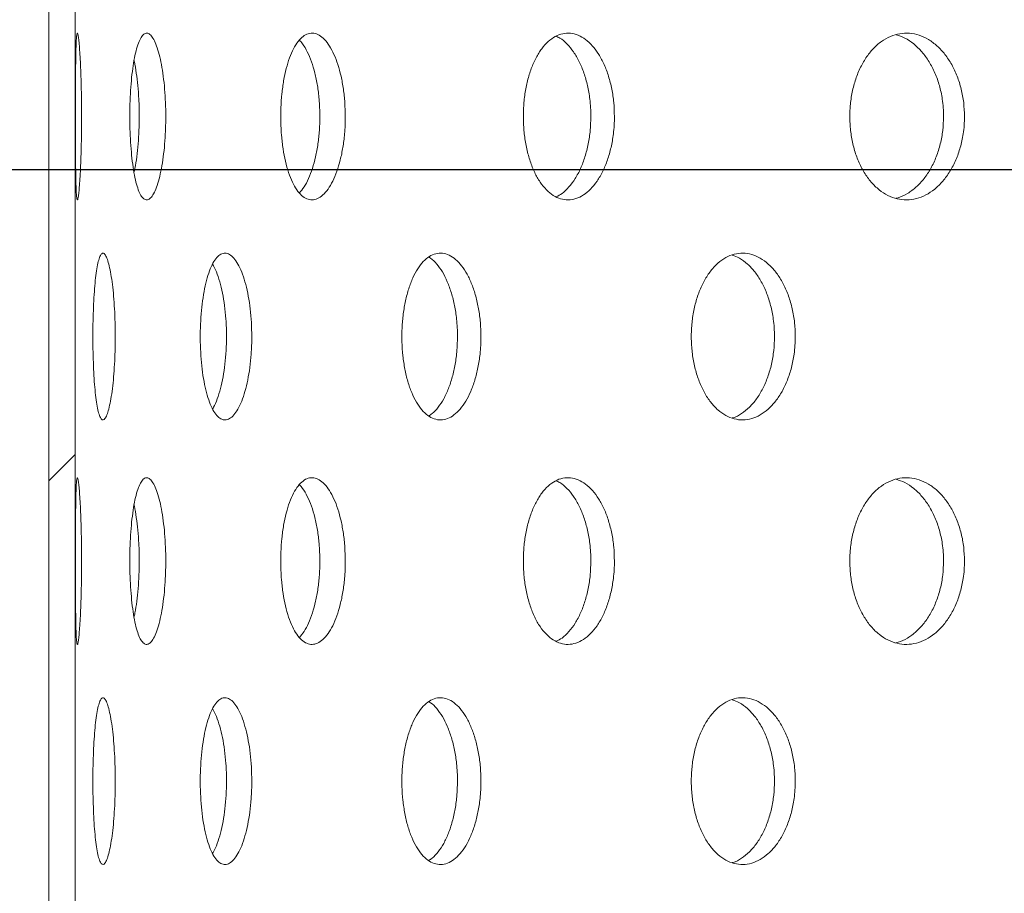
# Model space of a CAD drawing. Units: inches. Extents: x 0.4 to 8.4, y 0.1 to 10.9.
# Drawn here: x 2.9 to 3.3, y 7.9 to 8.2 of the extents above; entities that cross this region are included whole.
import ezdxf

# ---------------------------------------------------------------- set-up
doc = ezdxf.new("R2010")
doc.units = ezdxf.units.IN
doc.header["$MEASUREMENT"] = 0
doc.header["$PDSIZE"] = -1
doc.layers.add('WALL', color=7, linetype='Continuous', lineweight=5)
doc.styles.add('SLDTEXTSTYLE0', font='TXT', dxfattribs={"width": 0.605})
doc.dimstyles.new('SLDDIMSTYLE0', dxfattribs={"dimtxt": 0.101115, "dimasz": 0.14, "dimexe": 0, "dimexo": 0.0625, "dimgap": 0.025279, "dimtad": 0, "dimtih": 1, "dimtoh": 1, "dimlfac": 6, "dimrnd": 1e-09, "dimzin": 12, "dimdsep": 46, "dimlunit": 5, "dimtxsty": 'SLDTEXTSTYLE0', "dimsah": 1, "dimcen": 0.09, "dimadec": 0, "dimazin": 3, "dimtfac": 1, "dimtdec": 3, "dimtofl": 0, "dimtmove": 0, "dimatfit": 3, "dimfxl": 0, "dimfrac": 2, "dimtolj": 1, "dimtzin": 12, "dimarcsym": 0})

# ---------------------------------------------------------------- blocks, each defined once
blk = doc.blocks.new('*D9')
at = {"layer": 'Defpoints', "color": 0}
for p in [(5.33874, 9.38398), (2.79707, 6.35735), (5.33874, 6.35735)]:
    blk.add_point(p, dxfattribs=at)
at = {"layer": 'WALL', "color": 0, "lineweight": -2}
for p, q in [((2.79707, 6.41985), (2.79707, 9.38398)), ((2.93707, 9.38398), (3.8591, 9.38398)), ((5.19874, 9.38398), (4.2767, 9.38398)), ((5.33874, 6.41985), (5.33874, 9.38398))]:
    blk.add_line(p, q, dxfattribs=at)
at = {"layer": 'WALL', "color": 0}
for points in [[(2.93707, 9.40732), (2.93707, 9.36065), (2.79707, 9.38398)], [(5.19874, 9.40732), (5.19874, 9.36065), (5.33874, 9.38398)]]:
    blk.add_solid(points, dxfattribs=at)
at = {"layer": 'WALL', "color": 0, "lineweight": 5, "insert": (4.0679, 9.43454), "char_height": 0.1011149, "attachment_point": 2, "style": 'SLDTEXTSTYLE0'}
blk.add_mtext('\\A1;%%c15 1/4', dxfattribs=at)
blk = doc.blocks.new('*D13')
at = {"layer": 'Defpoints', "color": 0}
for p in [(2.24726, 8.15527), (3.51582, 8.15527), (2.8179, 6.37818)]:
    blk.add_point(p, dxfattribs=at)
at = {"layer": 'WALL', "color": 0, "lineweight": -2}
for p, q in [((3.45332, 8.15527), (2.24726, 8.15527)), ((2.24726, 8.01527), (2.24726, 7.59535)), ((2.24726, 6.51818), (2.24726, 6.9381)), ((2.7554, 6.37818), (2.24726, 6.37818))]:
    blk.add_line(p, q, dxfattribs=at)
at = {"layer": 'WALL', "color": 0}
for points in [[(2.22393, 8.01527), (2.27059, 8.01527), (2.24726, 8.15527)], [(2.22393, 6.51818), (2.27059, 6.51818), (2.24726, 6.37818)]]:
    blk.add_solid(points, dxfattribs=at)
at = {"layer": 'WALL', "color": 0, "lineweight": 5, "insert": (2.24726, 7.57007), "char_height": 0.1011149, "attachment_point": 2, "style": 'SLDTEXTSTYLE0'}
blk.add_mtext('\\A1;L = ____\\P \\P(10 1/2" STD.)^M\\P ', dxfattribs=at)

msp = doc.modelspace()

# ---------------------------------------------------------------- hatches: boundary and pattern name
at = {"linetype": 'Continuous', "lineweight": 5}
h = msp.add_hatch(dxfattribs=at)
h.set_pattern_fill('ANSI32', style=0)
h.paths.add_polyline_path([(2.912103, 8.384432), (2.912103, 6.384432), (2.922069, 6.384432), (2.922069, 8.384432)], flags=0)

# ---------------------------------------------------------------- linework, layer by layer
at = {"color": 7, "linetype": 'Continuous', "lineweight": 5}
for p, q in [((2.912103, 6.384432), (2.912103, 8.384432)), ((2.922069, 6.384432), (2.922069, 8.384432))]:
    msp.add_line(p, q, dxfattribs=at)
for points, knots in [([(2.924441, 8.175261), (2.924436, 8.177011), (2.924424, 8.18051), (2.924337, 8.185612), (2.924204, 8.190414), (2.924028, 8.194799), (2.923821, 8.198626), (2.923594, 8.201814), (2.92336, 8.204241), (2.92313, 8.205867), (2.922915, 8.206604), (2.922722, 8.206465), (2.922558, 8.205415), (2.922423, 8.20352), (2.922319, 8.200801), (2.922242, 8.197373), (2.922188, 8.193303), (2.922153, 8.188736), (2.922132, 8.18378), (2.922123, 8.178592), (2.922121, 8.173308), (2.922129, 8.168081), (2.922146, 8.163062), (2.922177, 8.158381), (2.922225, 8.154189), (2.922295, 8.15058), (2.922392, 8.147685), (2.922516, 8.145551), (2.922672, 8.144276), (2.922856, 8.143861), (2.923065, 8.144355), (2.923292, 8.145712), (2.923526, 8.14793), (2.923758, 8.150916), (2.923973, 8.154614), (2.924161, 8.158888), (2.924308, 8.163636), (2.924393, 8.168069), (2.924435, 8.171975), (2.924439, 8.174166), (2.924441, 8.175261)], [0, 0, 0, 0, 0.02668952, 0.05337895, 0.08006502, 0.1067511, 0.13351715, 0.16028375, 0.18719157, 0.21409973, 0.24108975, 0.26807957, 0.29505943, 0.32203891, 0.3489502, 0.37586089, 0.40269888, 0.42953613, 0.45632507, 0.48311448, 0.5098798, 0.53664647, 0.56340672, 0.59016744, 0.61693743, 0.64370851, 0.67050835, 0.69730858, 0.72416553, 0.75102286, 0.77795624, 0.80488984, 0.83188143, 0.85887219, 0.88584903, 0.9128245, 0.93969361, 0.96656234, 0.98328111, 1, 1, 1, 1]), ([(2.955975, 8.175261), (2.955954, 8.177011), (2.955912, 8.18051), (2.955583, 8.185612), (2.955068, 8.190414), (2.954373, 8.194799), (2.953521, 8.198626), (2.952545, 8.201814), (2.951474, 8.204241), (2.950345, 8.205867), (2.949193, 8.206604), (2.948053, 8.206465), (2.94696, 8.205415), (2.945939, 8.20352), (2.945021, 8.200801), (2.944222, 8.197373), (2.943563, 8.193303), (2.94305, 8.188736), (2.942699, 8.18378), (2.942509, 8.178592), (2.942488, 8.173308), (2.942632, 8.168081), (2.942943, 8.163062), (2.943411, 8.158381), (2.944033, 8.154189), (2.944791, 8.15058), (2.945676, 8.147685), (2.946663, 8.145551), (2.947734, 8.144276), (2.948859, 8.143861), (2.950008, 8.144355), (2.951148, 8.145712), (2.952243, 8.14793), (2.953257, 8.150916), (2.954152, 8.154614), (2.9549, 8.158888), (2.955469, 8.163636), (2.955795, 8.168069), (2.95595, 8.171975), (2.955967, 8.174166), (2.955975, 8.175261)], [0, 0, 0, 0, 0.0266895, 0.053379, 0.080065, 0.1067511, 0.1335172, 0.1602838, 0.1871915, 0.2140998, 0.2410898, 0.2680795, 0.2950594, 0.322039, 0.3489502, 0.3758609, 0.4026989, 0.4295361, 0.4563251, 0.4831145, 0.5098798, 0.5366465, 0.5634067, 0.5901674, 0.6169374, 0.6437085, 0.6705083, 0.6973086, 0.7241655, 0.7510228, 0.7779562, 0.8048898, 0.8318815, 0.8588721, 0.8858491, 0.9128245, 0.9396936, 0.9665623, 0.9832811, 1, 1, 1, 1]), ([(3.023247, 8.175261), (3.023211, 8.177011), (3.023139, 8.18051), (3.02258, 8.185612), (3.0217, 8.190414), (3.020508, 8.194799), (3.019039, 8.198626), (3.017344, 8.201814), (3.015471, 8.204241), (3.013479, 8.205867), (3.011427, 8.206604), (3.009377, 8.206465), (3.007389, 8.205415), (3.005516, 8.20352), (3.003814, 8.200801), (3.002318, 8.197373), (3.001074, 8.193303), (3.000101, 8.188736), (2.99943, 8.18378), (2.999066, 8.178592), (2.999027, 8.173308), (2.999302, 8.168081), (2.999897, 8.163062), (3.000787, 8.158381), (3.001962, 8.154189), (3.003384, 8.15058), (3.005029, 8.147685), (3.006847, 8.145551), (3.008799, 8.144276), (3.010828, 8.143861), (3.012881, 8.144355), (3.014899, 8.145712), (3.016817, 8.14793), (3.018582, 8.150916), (3.020128, 8.154614), (3.021413, 8.158888), (3.022386, 8.163636), (3.02294, 8.168069), (3.023205, 8.171975), (3.023233, 8.174166), (3.023247, 8.175261)], [0, 0, 0, 0, 0.0266895, 0.053379, 0.080065, 0.1067512, 0.1335172, 0.1602837, 0.1871916, 0.2140996, 0.2410897, 0.2680794, 0.2950593, 0.3220389, 0.34895, 0.375861, 0.4026989, 0.4295361, 0.4563251, 0.4831145, 0.5098798, 0.5366465, 0.5634067, 0.5901675, 0.6169374, 0.6437085, 0.6705083, 0.6973086, 0.7241656, 0.7510228, 0.7779562, 0.8048898, 0.8318814, 0.8588721, 0.8858491, 0.9128245, 0.9396936, 0.9665623, 0.9832811, 1, 1, 1, 1]), ([(3.124095, 8.175261), (3.124045, 8.177011), (3.123946, 8.18051), (3.123174, 8.185612), (3.121957, 8.190414), (3.120306, 8.194799), (3.118267, 8.198626), (3.11591, 8.201814), (3.113294, 8.204241), (3.110503, 8.205867), (3.107617, 8.206604), (3.104722, 8.206465), (3.101905, 8.205415), (3.09924, 8.20352), (3.096808, 8.200801), (3.094664, 8.197373), (3.092875, 8.193303), (3.091471, 8.188736), (3.090503, 8.18378), (3.089976, 8.178592), (3.08992, 8.173308), (3.090318, 8.168081), (3.091178, 8.163062), (3.092461, 8.158381), (3.094151, 8.154189), (3.096192, 8.15058), (3.098543, 8.147685), (3.101135, 8.145551), (3.103904, 8.144276), (3.106773, 8.143861), (3.109663, 8.144355), (3.112493, 8.145712), (3.115174, 8.14793), (3.117632, 8.150916), (3.11978, 8.154614), (3.121561, 8.158888), (3.122906, 8.163636), (3.123672, 8.168069), (3.124037, 8.171975), (3.124076, 8.174166), (3.124095, 8.175261)], [0, 0, 0, 0, 0.02668951, 0.05337895, 0.080065, 0.10675109, 0.13351723, 0.16028376, 0.18719149, 0.21409972, 0.24108997, 0.26807954, 0.29505951, 0.32203895, 0.3489501, 0.37586087, 0.40269888, 0.4295362, 0.45632508, 0.48311454, 0.50987985, 0.53664653, 0.56340672, 0.59016751, 0.61693745, 0.64370855, 0.67050835, 0.69730863, 0.72416553, 0.75102268, 0.7779564, 0.80488986, 0.83188143, 0.85887226, 0.8858491, 0.91282438, 0.93969362, 0.96656233, 0.98328112, 1, 1, 1, 1]), ([(3.255278, 8.175261), (3.255216, 8.177011), (3.255093, 8.18051), (3.254132, 8.185612), (3.252618, 8.190414), (3.250562, 8.194799), (3.248018, 8.198626), (3.245073, 8.201814), (3.241799, 8.204241), (3.238299, 8.205867), (3.234672, 8.206604), (3.231026, 8.206465), (3.227468, 8.205415), (3.224096, 8.20352), (3.221013, 8.200801), (3.218289, 8.197373), (3.216013, 8.193303), (3.214225, 8.188736), (3.21299, 8.18378), (3.212317, 8.178592), (3.212246, 8.173308), (3.212754, 8.168081), (3.213851, 8.163062), (3.215486, 8.158381), (3.217638, 8.154189), (3.220231, 8.15058), (3.223214, 8.147685), (3.226495, 8.145551), (3.229993, 8.144276), (3.23361, 8.143861), (3.237244, 8.144355), (3.240796, 8.145712), (3.244153, 8.14793), (3.247225, 8.150916), (3.249905, 8.154614), (3.252124, 8.158888), (3.253799, 8.163636), (3.254752, 8.168069), (3.255206, 8.171975), (3.255254, 8.174166), (3.255278, 8.175261)], [0, 0, 0, 0, 0.0266895, 0.0533789, 0.080065, 0.106751, 0.1335171, 0.1602838, 0.1871916, 0.2140998, 0.2410896, 0.2680795, 0.2950594, 0.322039, 0.3489502, 0.375861, 0.4026988, 0.4295361, 0.4563251, 0.4831145, 0.5098798, 0.5366465, 0.5634067, 0.5901675, 0.6169375, 0.6437087, 0.6705083, 0.6973087, 0.7241656, 0.7510227, 0.7779563, 0.8048898, 0.8318815, 0.8588721, 0.885849, 0.9128245, 0.9396936, 0.9665623, 0.9832811, 1, 1, 1, 1]), ([(3.229689, 8.205917), (3.230782, 8.205554), (3.233066, 8.204797), (3.236325, 8.202579), (3.239396, 8.199609), (3.242073, 8.195907), (3.244289, 8.191635), (3.245962, 8.186887), (3.246914, 8.182454), (3.247368, 8.178547), (3.247415, 8.176357), (3.247439, 8.175261)], [0, 0, 0, 0, 0.1127594, 0.2354905, 0.3582259, 0.4808909, 0.6035559, 0.7257452, 0.8479309, 0.9239629, 1, 1, 1, 1]), ([(3.006041, 8.203885), (3.006456, 8.20344), (3.007514, 8.202304), (3.009053, 8.199585), (3.0106, 8.195914), (3.011882, 8.191633), (3.012852, 8.186887), (3.013406, 8.182454), (3.01367, 8.178547), (3.013698, 8.176357), (3.013712, 8.175261)], [0, 0, 0, 0, 0.0937944, 0.2392759, 0.3846777, 0.530077, 0.6749138, 0.8197457, 0.9098698, 1, 1, 1, 1]), ([(3.102196, 8.205372), (3.102685, 8.205159), (3.10412, 8.204536), (3.106355, 8.202565), (3.108814, 8.199613), (3.110957, 8.195906), (3.112736, 8.191635), (3.114079, 8.186886), (3.114844, 8.182454), (3.115209, 8.178547), (3.115247, 8.176357), (3.115266, 8.175261)], [0, 0, 0, 0, 0.0668596, 0.1959413, 0.3250247, 0.4540355, 0.5830458, 0.711557, 0.8400639, 0.9200292, 1, 1, 1, 1]), ([(2.944086, 8.196285), (2.944124, 8.196128), (2.94446, 8.194757), (2.944961, 8.191596), (2.945538, 8.186897), (2.94586, 8.182452), (2.946015, 8.178548), (2.946032, 8.176357), (2.94604, 8.175261)], [0, 0, 0, 0, 0.0295497, 0.2588656, 0.4872936, 0.7157138, 0.8578522, 1, 1, 1, 1]), ([(2.94604, 8.175261), (2.946019, 8.173512), (2.945976, 8.170014), (2.945651, 8.164904), (2.945131, 8.160131), (2.944593, 8.156513), (2.944187, 8.15475), (2.944067, 8.154231)], [0, 0, 0, 0, 0.2263722, 0.4527523, 0.6791048, 0.9054516, 1, 1, 1, 1]), ([(3.013712, 8.175261), (3.013676, 8.173512), (3.013604, 8.170013), (3.013046, 8.16491), (3.012168, 8.160109), (3.010978, 8.155719), (3.00951, 8.151907), (3.007873, 8.148752), (3.006664, 8.147306), (3.006084, 8.146612)], [0, 0, 0, 0, 0.1442659, 0.2885366, 0.4327899, 0.57704, 0.7217205, 0.8664031, 1, 1, 1, 1]), ([(3.115266, 8.175261), (3.115217, 8.173512), (3.115118, 8.170012), (3.114346, 8.16491), (3.113131, 8.160108), (3.111482, 8.155723), (3.109447, 8.151891), (3.107089, 8.148724), (3.104683, 8.146406), (3.103027, 8.145544), (3.102304, 8.145168)], [0, 0, 0, 0, 0.1282948, 0.256594, 0.3848772, 0.5131576, 0.6418219, 0.770486, 0.8998167, 1, 1, 1, 1]), ([(3.247439, 8.175261), (3.247378, 8.173512), (3.247254, 8.170013), (3.246295, 8.16491), (3.244782, 8.160108), (3.242727, 8.155721), (3.240186, 8.151899), (3.237244, 8.148696), (3.233968, 8.146324), (3.231342, 8.144943), (3.229819, 8.144666), (3.229498, 8.144608)], [0, 0, 0, 0, 0.12061885, 0.2412419, 0.36185057, 0.48245518, 0.60342142, 0.7243874, 0.84598076, 0.96757349, 1, 1, 1, 1]), ([(2.937057, 8.092766), (2.937042, 8.094522), (2.937014, 8.098035), (2.936795, 8.103158), (2.936451, 8.107979), (2.93599, 8.112378), (2.935428, 8.116209), (2.934791, 8.11939), (2.934101, 8.121798), (2.933382, 8.1234), (2.932659, 8.124114), (2.931954, 8.123957), (2.931287, 8.122896), (2.930672, 8.120998), (2.930127, 8.118283), (2.929657, 8.114859), (2.929274, 8.110794), (2.928979, 8.106227), (2.928778, 8.10127), (2.928669, 8.096077), (2.928658, 8.090789), (2.928741, 8.085556), (2.928919, 8.080533), (2.92919, 8.075849), (2.929552, 8.071655), (2.929999, 8.068047), (2.930528, 8.065155), (2.931125, 8.06303), (2.931781, 8.061767), (2.932478, 8.061366), (2.933199, 8.061874), (2.93392, 8.06324), (2.93462, 8.065462), (2.935273, 8.068442), (2.935855, 8.072127), (2.936345, 8.076386), (2.93672, 8.08112), (2.936936, 8.08555), (2.93704, 8.089463), (2.937051, 8.091665), (2.937057, 8.092766)], [0, 0, 0, 0, 0.0268391, 0.0536794, 0.0805185, 0.1073577, 0.1342028, 0.1610486, 0.1878979, 0.2147477, 0.2415905, 0.2684333, 0.2952689, 0.3221047, 0.3489437, 0.3757835, 0.4026312, 0.4294794, 0.4563274, 0.4831763, 0.5100161, 0.5368557, 0.563691, 0.5905268, 0.6173688, 0.6442115, 0.6710612, 0.6979109, 0.7247566, 0.7516023, 0.7784394, 0.8052763, 0.8321137, 0.8589504, 0.8857964, 0.9126415, 0.9394916, 0.9663407, 0.9831702, 1, 1, 1, 1]), ([(2.988212, 8.092766), (2.988183, 8.094522), (2.988124, 8.098035), (2.987668, 8.103158), (2.986949, 8.107979), (2.985976, 8.112378), (2.984781, 8.116209), (2.983408, 8.11939), (2.981896, 8.121798), (2.980298, 8.1234), (2.97866, 8.124114), (2.97703, 8.123957), (2.975456, 8.122896), (2.973978, 8.120998), (2.972636, 8.118283), (2.971459, 8.114859), (2.970482, 8.110794), (2.969717, 8.106227), (2.969191, 8.10127), (2.968906, 8.096077), (2.968876, 8.090789), (2.969094, 8.085556), (2.969563, 8.080533), (2.970265, 8.075849), (2.971193, 8.071655), (2.972319, 8.068047), (2.973624, 8.065155), (2.97507, 8.06303), (2.976626, 8.061767), (2.978245, 8.061366), (2.979885, 8.061874), (2.981498, 8.06324), (2.983034, 8.065462), (2.984449, 8.068442), (2.98569, 8.072127), (2.986726, 8.076386), (2.987512, 8.08112), (2.987962, 8.08555), (2.988178, 8.089463), (2.988201, 8.091665), (2.988212, 8.092766)], [0, 0, 0, 0, 0.02683913, 0.05367942, 0.08051844, 0.10735775, 0.1342028, 0.16104857, 0.18789794, 0.21474769, 0.24159051, 0.26843336, 0.29526905, 0.32210464, 0.34894373, 0.37578364, 0.40263118, 0.4294794, 0.45632743, 0.48317632, 0.51001616, 0.53685573, 0.56369096, 0.59052674, 0.61736874, 0.64421143, 0.67106131, 0.69791088, 0.72475666, 0.75160231, 0.77843942, 0.80527637, 0.83211359, 0.85895042, 0.88579637, 0.91264153, 0.93949159, 0.96634071, 0.98317017, 1, 1, 1, 1]), ([(3.074071, 8.092766), (3.074027, 8.094522), (3.07394, 8.098035), (3.07326, 8.103158), (3.072189, 8.107979), (3.070737, 8.112378), (3.068946, 8.116209), (3.066881, 8.11939), (3.064597, 8.121798), (3.062171, 8.1234), (3.05967, 8.124114), (3.057168, 8.123957), (3.054738, 8.122896), (3.052442, 8.120998), (3.050349, 8.118283), (3.048502, 8.114859), (3.046961, 8.110794), (3.045752, 8.106227), (3.044918, 8.10127), (3.044464, 8.096077), (3.044418, 8.090789), (3.044763, 8.085556), (3.045508, 8.080533), (3.046619, 8.075849), (3.048083, 8.071655), (3.049852, 8.068047), (3.051892, 8.065155), (3.05414, 8.06303), (3.056545, 8.061767), (3.059035, 8.061366), (3.061542, 8.061874), (3.063994, 8.06324), (3.066317, 8.065462), (3.068447, 8.068442), (3.070309, 8.072127), (3.071857, 8.076386), (3.073029, 8.08112), (3.073699, 8.08555), (3.07402, 8.089463), (3.074054, 8.091665), (3.074071, 8.092766)], [0, 0, 0, 0, 0.02683915, 0.05367943, 0.08051846, 0.10735772, 0.13420279, 0.16104866, 0.18789793, 0.21474756, 0.24159032, 0.26843328, 0.29526893, 0.3221047, 0.34894371, 0.3757834, 0.40263105, 0.4294793, 0.4563274, 0.48317626, 0.5100161, 0.53685568, 0.56369094, 0.5905268, 0.61736871, 0.6442113, 0.67106098, 0.69791083, 0.72475657, 0.7516023, 0.7784392, 0.80527635, 0.83211362, 0.85895035, 0.88579632, 0.91264155, 0.93949163, 0.96634068, 0.98317017, 1, 1, 1, 1]), ([(3.054498, 8.122539), (3.054732, 8.122417), (3.055782, 8.121867), (3.057536, 8.120029), (3.059671, 8.1171), (3.061531, 8.113401), (3.063078, 8.109146), (3.064249, 8.104411), (3.064919, 8.099981), (3.06524, 8.096067), (3.065274, 8.093866), (3.065291, 8.092766)], [0, 0, 0, 0, 0.037921, 0.170519, 0.3031161, 0.4357519, 0.5683916, 0.7010511, 0.8337114, 0.9168571, 1, 1, 1, 1]), ([(3.191871, 8.092766), (3.191815, 8.094522), (3.191702, 8.098035), (3.190822, 8.103158), (3.189433, 8.107979), (3.187548, 8.112378), (3.185218, 8.116209), (3.182528, 8.11939), (3.179545, 8.121798), (3.176368, 8.1234), (3.173085, 8.124114), (3.169792, 8.123957), (3.166584, 8.122896), (3.163545, 8.120998), (3.160766, 8.118283), (3.158309, 8.114859), (3.156255, 8.110794), (3.15464, 8.106227), (3.153524, 8.10127), (3.152917, 8.096077), (3.152855, 8.090789), (3.153317, 8.085556), (3.154313, 8.080533), (3.155797, 8.075849), (3.157751, 8.071655), (3.160105, 8.068047), (3.162815, 8.065155), (3.165793, 8.06303), (3.16897, 8.061767), (3.17225, 8.061366), (3.175543, 8.061874), (3.178757, 8.06324), (3.181792, 8.065462), (3.184569, 8.068442), (3.186992, 8.072127), (3.189002, 8.076386), (3.190521, 8.08112), (3.19139, 8.08555), (3.191805, 8.089463), (3.191849, 8.091665), (3.191871, 8.092766)], [0, 0, 0, 0, 0.0268391, 0.0536794, 0.0805184, 0.1073577, 0.1342029, 0.1610487, 0.187898, 0.2147476, 0.2415906, 0.2684334, 0.295269, 0.3221046, 0.3489437, 0.3757836, 0.4026311, 0.4294793, 0.4563274, 0.4831763, 0.5100161, 0.5368557, 0.563691, 0.5905268, 0.6173687, 0.6442114, 0.6710612, 0.6979109, 0.7247566, 0.7516022, 0.7784395, 0.8052762, 0.8321137, 0.8589503, 0.8857964, 0.9126415, 0.9394916, 0.9663407, 0.9831702, 1, 1, 1, 1]), ([(3.168251, 8.123295), (3.169154, 8.122959), (3.171133, 8.122223), (3.173998, 8.120054), (3.176776, 8.117093), (3.179198, 8.113403), (3.181208, 8.109145), (3.182727, 8.104411), (3.183595, 8.09998), (3.18401, 8.096068), (3.184054, 8.093866), (3.184076, 8.092766)], [0, 0, 0, 0, 0.1037107, 0.2272414, 0.3507702, 0.4743368, 0.5979054, 0.7214942, 0.8450824, 0.9225427, 1, 1, 1, 1]), ([(2.97354, 8.119932), (2.974018, 8.118995), (2.974976, 8.117118), (2.976208, 8.113395), (2.977245, 8.109147), (2.97803, 8.10441), (2.97848, 8.099981), (2.978696, 8.096067), (2.978719, 8.093866), (2.97873, 8.092766)], [0, 0, 0, 0, 0.159367, 0.3193624, 0.4793617, 0.6393859, 0.7994102, 0.8997069, 1, 1, 1, 1]), ([(2.97873, 8.092766), (2.978701, 8.091009), (2.978642, 8.087497), (2.978186, 8.082373), (2.977467, 8.077555), (2.976497, 8.073143), (2.975295, 8.06936), (2.974276, 8.066816), (2.973634, 8.065829), (2.973497, 8.065618)], [0, 0, 0, 0, 0.1594344, 0.3188757, 0.4783099, 0.6377452, 0.7972193, 0.9566897, 1, 1, 1, 1]), ([(3.065291, 8.092766), (3.065247, 8.091009), (3.06516, 8.087496), (3.064481, 8.082374), (3.06341, 8.077552), (3.061958, 8.073155), (3.060169, 8.069315), (3.0581, 8.066167), (3.056178, 8.064022), (3.054926, 8.06327), (3.054485, 8.063005)], [0, 0, 0, 0, 0.1325579, 0.2651213, 0.3976788, 0.5302369, 0.6628279, 0.7954163, 0.928026, 1, 1, 1, 1]), ([(3.184076, 8.092766), (3.18402, 8.091009), (3.183907, 8.087496), (3.183027, 8.082374), (3.181639, 8.077552), (3.179754, 8.073152), (3.177424, 8.069326), (3.174736, 8.066126), (3.171747, 8.06379), (3.169542, 8.06248), (3.168346, 8.062231), (3.16824, 8.062209)], [0, 0, 0, 0, 0.12347822, 0.24696184, 0.37043966, 0.49391839, 0.61742752, 0.7409327, 0.86446089, 0.98798543, 1, 1, 1, 1]), ([(2.924441, 8.008595), (2.924436, 8.010344), (2.924424, 8.013843), (2.924337, 8.018945), (2.924204, 8.023747), (2.924028, 8.028133), (2.923821, 8.031959), (2.923594, 8.035148), (2.92336, 8.037575), (2.92313, 8.0392), (2.922915, 8.039938), (2.922722, 8.039798), (2.922558, 8.038748), (2.922423, 8.036853), (2.922319, 8.034135), (2.922242, 8.030706), (2.922188, 8.026636), (2.922153, 8.022069), (2.922132, 8.017114), (2.922123, 8.011925), (2.922121, 8.006641), (2.922129, 8.001414), (2.922146, 7.996395), (2.922177, 7.991715), (2.922225, 7.987523), (2.922295, 7.983914), (2.922392, 7.981018), (2.922516, 7.978885), (2.922672, 7.97761), (2.922856, 7.977194), (2.923065, 7.977688), (2.923292, 7.979045), (2.923526, 7.981264), (2.923758, 7.98425), (2.923973, 7.987948), (2.924161, 7.992221), (2.924308, 7.99697), (2.924393, 8.001402), (2.924435, 8.005309), (2.924439, 8.007499), (2.924441, 8.008595)], [0, 0, 0, 0, 0.0266895, 0.0533794, 0.0800646, 0.1067507, 0.1335167, 0.1602839, 0.1871917, 0.2140995, 0.2410897, 0.2680795, 0.2950594, 0.3220388, 0.3489501, 0.3758615, 0.4026994, 0.4295367, 0.4563256, 0.4831145, 0.5098803, 0.536646, 0.5634067, 0.5901675, 0.6169378, 0.6437082, 0.6705083, 0.6973086, 0.7241656, 0.751023, 0.7779564, 0.80489, 0.8318812, 0.8588722, 0.8858487, 0.9128246, 0.9396941, 0.9665628, 0.9832816, 1, 1, 1, 1]), ([(2.955975, 8.008595), (2.955954, 8.010344), (2.955912, 8.013843), (2.955583, 8.018945), (2.955068, 8.023747), (2.954373, 8.028133), (2.953521, 8.031959), (2.952545, 8.035148), (2.951474, 8.037575), (2.950345, 8.0392), (2.949193, 8.039938), (2.948053, 8.039798), (2.94696, 8.038748), (2.945939, 8.036853), (2.945021, 8.034135), (2.944222, 8.030706), (2.943563, 8.026636), (2.94305, 8.022069), (2.942699, 8.017114), (2.942509, 8.011925), (2.942488, 8.006641), (2.942632, 8.001414), (2.942943, 7.996395), (2.943411, 7.991715), (2.944032, 7.987523), (2.944791, 7.983914), (2.945676, 7.981018), (2.946663, 7.978885), (2.947734, 7.97761), (2.948859, 7.977194), (2.950008, 7.977688), (2.951148, 7.979045), (2.952243, 7.981264), (2.953257, 7.98425), (2.954152, 7.987948), (2.9549, 7.992221), (2.955469, 7.99697), (2.955795, 8.001402), (2.95595, 8.005309), (2.955967, 8.007499), (2.955975, 8.008595)], [0, 0, 0, 0, 0.0266895, 0.0533794, 0.0800646, 0.1067506, 0.1335167, 0.1602839, 0.1871916, 0.2140996, 0.2410898, 0.2680795, 0.2950593, 0.3220389, 0.3489501, 0.3758615, 0.4026994, 0.4295367, 0.4563256, 0.4831145, 0.5098804, 0.536646, 0.5634068, 0.5901675, 0.6169378, 0.6437082, 0.6705083, 0.6973086, 0.7241656, 0.7510229, 0.7779564, 0.80489, 0.8318813, 0.8588721, 0.8858488, 0.9128246, 0.9396941, 0.9665628, 0.9832816, 1, 1, 1, 1]), ([(3.023247, 8.008595), (3.023211, 8.010344), (3.023139, 8.013843), (3.02258, 8.018945), (3.0217, 8.023747), (3.020508, 8.028133), (3.019039, 8.031959), (3.017344, 8.035148), (3.015471, 8.037575), (3.013479, 8.0392), (3.011427, 8.039938), (3.009377, 8.039798), (3.007389, 8.038748), (3.005516, 8.036853), (3.003814, 8.034135), (3.002318, 8.030706), (3.001074, 8.026636), (3.000101, 8.022069), (2.99943, 8.017114), (2.999066, 8.011925), (2.999027, 8.006641), (2.999302, 8.001414), (2.999897, 7.996395), (3.000787, 7.991715), (3.001962, 7.987523), (3.003384, 7.983914), (3.005029, 7.981018), (3.006847, 7.978885), (3.008799, 7.97761), (3.010828, 7.977194), (3.012881, 7.977688), (3.014899, 7.979045), (3.016817, 7.981264), (3.018582, 7.98425), (3.020128, 7.987948), (3.021413, 7.992221), (3.022386, 7.99697), (3.02294, 8.001402), (3.023205, 8.005309), (3.023233, 8.007499), (3.023247, 8.008595)], [0, 0, 0, 0, 0.0266895, 0.0533795, 0.0800646, 0.1067507, 0.1335167, 0.1602838, 0.1871917, 0.2140995, 0.2410896, 0.2680794, 0.2950592, 0.3220388, 0.34895, 0.3758615, 0.4026995, 0.4295367, 0.4563256, 0.4831145, 0.5098803, 0.536646, 0.5634067, 0.5901675, 0.6169378, 0.6437082, 0.6705083, 0.6973086, 0.7241657, 0.7510229, 0.7779564, 0.80489, 0.8318812, 0.8588721, 0.8858488, 0.9128246, 0.9396941, 0.9665628, 0.9832816, 1, 1, 1, 1]), ([(3.124095, 8.008595), (3.124045, 8.010344), (3.123946, 8.013843), (3.123174, 8.018945), (3.121957, 8.023747), (3.120306, 8.028133), (3.118267, 8.031959), (3.11591, 8.035148), (3.113294, 8.037575), (3.110503, 8.0392), (3.107618, 8.039938), (3.104722, 8.039798), (3.101905, 8.038748), (3.09924, 8.036853), (3.096808, 8.034135), (3.094664, 8.030706), (3.092875, 8.026636), (3.091471, 8.022069), (3.090503, 8.017114), (3.089976, 8.011925), (3.08992, 8.006641), (3.090318, 8.001414), (3.091178, 7.996395), (3.092461, 7.991715), (3.094151, 7.987523), (3.096192, 7.983914), (3.098543, 7.981018), (3.101135, 7.978885), (3.103904, 7.97761), (3.106773, 7.977194), (3.109663, 7.977688), (3.112493, 7.979045), (3.115174, 7.981264), (3.117632, 7.98425), (3.11978, 7.987948), (3.121561, 7.992222), (3.122906, 7.996969), (3.123672, 8.001402), (3.124037, 8.005309), (3.124076, 8.007499), (3.124095, 8.008595)], [0, 0, 0, 0, 0.0266895, 0.0533794, 0.0800646, 0.1067506, 0.1335168, 0.1602839, 0.1871916, 0.2140995, 0.2410899, 0.2680795, 0.2950595, 0.3220389, 0.34895, 0.3758614, 0.4026994, 0.4295368, 0.4563256, 0.4831146, 0.5098804, 0.5366461, 0.5634067, 0.5901675, 0.6169379, 0.6437083, 0.6705083, 0.6973086, 0.7241656, 0.7510228, 0.7779566, 0.80489, 0.8318812, 0.8588723, 0.8858488, 0.9128245, 0.9396941, 0.9665628, 0.9832816, 1, 1, 1, 1]), ([(3.255278, 8.008595), (3.255216, 8.010344), (3.255093, 8.013843), (3.254133, 8.018945), (3.252618, 8.023747), (3.250562, 8.028133), (3.248018, 8.031959), (3.245073, 8.035148), (3.241799, 8.037575), (3.238299, 8.0392), (3.234672, 8.039938), (3.231026, 8.039798), (3.227468, 8.038748), (3.224096, 8.036853), (3.221013, 8.034135), (3.21829, 8.030706), (3.216013, 8.026636), (3.214225, 8.022069), (3.21299, 8.017114), (3.212317, 8.011925), (3.212246, 8.006641), (3.212754, 8.001414), (3.213851, 7.996395), (3.215486, 7.991715), (3.217638, 7.987523), (3.220231, 7.983914), (3.223214, 7.981018), (3.226495, 7.978885), (3.229993, 7.97761), (3.23361, 7.977194), (3.237244, 7.977688), (3.240795, 7.979045), (3.244153, 7.981264), (3.247225, 7.98425), (3.249905, 7.987948), (3.252124, 7.992221), (3.253799, 7.99697), (3.254752, 8.001402), (3.255206, 8.005309), (3.255254, 8.007499), (3.255278, 8.008595)], [0, 0, 0, 0, 0.02668952, 0.05337942, 0.08006457, 0.10675055, 0.1335166, 0.1602839, 0.18719175, 0.21409961, 0.24108952, 0.2680794, 0.29505933, 0.32203897, 0.34895014, 0.37586156, 0.40269936, 0.4295367, 0.45632566, 0.48311457, 0.50988038, 0.53664606, 0.56340677, 0.59016752, 0.61693793, 0.64370844, 0.67050832, 0.69730866, 0.72416565, 0.75102281, 0.77795653, 0.80488997, 0.83188121, 0.85887215, 0.88584872, 0.91282453, 0.93969412, 0.96656283, 0.98328162, 1, 1, 1, 1]), ([(3.006041, 8.037219), (3.006456, 8.036773), (3.007514, 8.035637), (3.009053, 8.032919), (3.0106, 8.029247), (3.011882, 8.024966), (3.012852, 8.02022), (3.013406, 8.015787), (3.01367, 8.011881), (3.013698, 8.00969), (3.013712, 8.008595)], [0, 0, 0, 0, 0.09379455, 0.23927325, 0.38467897, 0.53007852, 0.67491076, 0.81974547, 0.90987239, 1, 1, 1, 1]), ([(3.102196, 8.038706), (3.102685, 8.038493), (3.10412, 8.03787), (3.106355, 8.035898), (3.108814, 8.032947), (3.110957, 8.029239), (3.112736, 8.024968), (3.114079, 8.02022), (3.114844, 8.015787), (3.115209, 8.011881), (3.115247, 8.00969), (3.115266, 8.008595)], [0, 0, 0, 0, 0.0668595, 0.1959431, 0.3250238, 0.4540379, 0.5830481, 0.7115549, 0.840064, 0.9200316, 1, 1, 1, 1]), ([(3.229689, 8.03925), (3.230782, 8.038887), (3.233066, 8.03813), (3.236325, 8.035913), (3.239396, 8.032943), (3.242072, 8.02924), (3.244289, 8.024968), (3.245962, 8.02022), (3.246914, 8.015787), (3.247368, 8.011881), (3.247415, 8.00969), (3.247439, 8.008595)], [0, 0, 0, 0, 0.1127583, 0.2354914, 0.3582243, 0.4808925, 0.6035575, 0.7257429, 0.8479308, 0.9239651, 1, 1, 1, 1]), ([(2.944086, 8.029618), (2.944124, 8.029461), (2.94446, 8.02809), (2.944961, 8.024929), (2.945539, 8.020231), (2.94586, 8.015786), (2.946015, 8.011881), (2.946032, 8.00969), (2.94604, 8.008595)], [0, 0, 0, 0, 0.0295499, 0.2588666, 0.4872878, 0.7157128, 0.8578559, 1, 1, 1, 1]), ([(2.94604, 8.008595), (2.946019, 8.006846), (2.945976, 8.003347), (2.945651, 7.998237), (2.945131, 7.993464), (2.944593, 7.989847), (2.944187, 7.988084), (2.944067, 7.987564)], [0, 0, 0, 0, 0.2263757, 0.4527552, 0.6790992, 0.9054488, 1, 1, 1, 1]), ([(3.013712, 8.008595), (3.013676, 8.006845), (3.013604, 8.003346), (3.013046, 7.998243), (3.012167, 7.993442), (3.010978, 7.989053), (3.00951, 7.985241), (3.007873, 7.982085), (3.006664, 7.98064), (3.006084, 7.979946)], [0, 0, 0, 0, 0.1442686, 0.2885394, 0.4327879, 0.5770402, 0.7217188, 0.8664031, 1, 1, 1, 1]), ([(3.115266, 8.008595), (3.115217, 8.006845), (3.115118, 8.003346), (3.114346, 7.998244), (3.113131, 7.993441), (3.111482, 7.989057), (3.109447, 7.985225), (3.107089, 7.982057), (3.104683, 7.979739), (3.103027, 7.978877), (3.102304, 7.978501)], [0, 0, 0, 0, 0.1282973, 0.2565965, 0.3848755, 0.513158, 0.6418206, 0.7704862, 0.8998159, 1, 1, 1, 1]), ([(3.247439, 8.008595), (3.247378, 8.006845), (3.247254, 8.003346), (3.246295, 7.998243), (3.244782, 7.993442), (3.242727, 7.989055), (3.240186, 7.985232), (3.237244, 7.982029), (3.233968, 7.979657), (3.231342, 7.978276), (3.229819, 7.978), (3.229498, 7.977941)], [0, 0, 0, 0, 0.1206211, 0.2412442, 0.3618488, 0.4824553, 0.60342, 0.7243874, 0.8459797, 0.9675732, 1, 1, 1, 1]), ([(2.937057, 7.926099), (2.937042, 7.927855), (2.937014, 7.931368), (2.936795, 7.936491), (2.936451, 7.941312), (2.93599, 7.945711), (2.935428, 7.949543), (2.934791, 7.952723), (2.934101, 7.955132), (2.933382, 7.956733), (2.932659, 7.957447), (2.931954, 7.95729), (2.931287, 7.956229), (2.930672, 7.954332), (2.930127, 7.951616), (2.929657, 7.948192), (2.929274, 7.944127), (2.928979, 7.93956), (2.928778, 7.934603), (2.928669, 7.92941), (2.928658, 7.924122), (2.928741, 7.918889), (2.928919, 7.913866), (2.92919, 7.909182), (2.929552, 7.904988), (2.929999, 7.90138), (2.930528, 7.898488), (2.931125, 7.896363), (2.931781, 7.8951), (2.932478, 7.894699), (2.933199, 7.895207), (2.93392, 7.896574), (2.93462, 7.898795), (2.935273, 7.901775), (2.935855, 7.90546), (2.936345, 7.90972), (2.93672, 7.914453), (2.936936, 7.918884), (2.93704, 7.922797), (2.937051, 7.924998), (2.937057, 7.926099)], [0, 0, 0, 0, 0.02683915, 0.05367895, 0.08051799, 0.10735729, 0.13420267, 0.16104825, 0.18789798, 0.2147475, 0.24159039, 0.2684332, 0.29526889, 0.32210463, 0.34894398, 0.37578308, 0.40263153, 0.42947933, 0.45632784, 0.48317624, 0.51001559, 0.53685516, 0.56369092, 0.5905267, 0.61736909, 0.64421146, 0.67106123, 0.69791071, 0.72475652, 0.75160226, 0.77843933, 0.80527636, 0.83211336, 0.85895036, 0.88579601, 0.91264195, 0.93949161, 0.9663412, 0.98317066, 1, 1, 1, 1]), ([(2.988212, 7.926099), (2.988183, 7.927855), (2.988124, 7.931368), (2.987668, 7.936491), (2.986949, 7.941312), (2.985976, 7.945711), (2.984781, 7.949543), (2.983408, 7.952723), (2.981896, 7.955132), (2.980298, 7.956733), (2.97866, 7.957447), (2.97703, 7.95729), (2.975456, 7.956229), (2.973978, 7.954332), (2.972636, 7.951616), (2.971459, 7.948192), (2.970482, 7.944127), (2.969717, 7.93956), (2.969191, 7.934603), (2.968906, 7.92941), (2.968876, 7.924122), (2.969094, 7.918889), (2.969563, 7.913866), (2.970265, 7.909182), (2.971193, 7.904988), (2.972319, 7.90138), (2.973624, 7.898488), (2.97507, 7.896363), (2.976626, 7.8951), (2.978245, 7.894699), (2.979885, 7.895207), (2.981498, 7.896574), (2.983034, 7.898795), (2.984449, 7.901775), (2.985691, 7.90546), (2.986726, 7.90972), (2.987512, 7.914453), (2.987962, 7.918884), (2.988178, 7.922797), (2.988201, 7.924998), (2.988212, 7.926099)], [0, 0, 0, 0, 0.0268391, 0.053679, 0.080518, 0.1073573, 0.1342027, 0.1610482, 0.187898, 0.2147475, 0.2415904, 0.2684332, 0.295269, 0.3221046, 0.348944, 0.3757832, 0.4026315, 0.4294793, 0.4563278, 0.4831763, 0.5100156, 0.5368552, 0.5636909, 0.5905267, 0.6173691, 0.6442114, 0.6710613, 0.6979107, 0.7247566, 0.7516023, 0.7784394, 0.8052765, 0.8321133, 0.8589504, 0.885796, 0.912642, 0.9394916, 0.9663412, 0.9831707, 1, 1, 1, 1]), ([(3.074071, 7.926099), (3.074027, 7.927855), (3.07394, 7.931368), (3.07326, 7.936491), (3.072189, 7.941312), (3.070737, 7.945711), (3.068946, 7.949543), (3.066881, 7.952723), (3.064597, 7.955132), (3.062171, 7.956733), (3.05967, 7.957447), (3.057168, 7.95729), (3.054738, 7.956229), (3.052442, 7.954332), (3.050349, 7.951616), (3.048502, 7.948192), (3.046961, 7.944127), (3.045752, 7.93956), (3.044918, 7.934603), (3.044464, 7.92941), (3.044418, 7.924122), (3.044763, 7.918889), (3.045508, 7.913866), (3.046619, 7.909182), (3.048083, 7.904988), (3.049852, 7.90138), (3.051892, 7.898488), (3.05414, 7.896363), (3.056545, 7.8951), (3.059035, 7.894699), (3.061542, 7.895207), (3.063994, 7.896574), (3.066317, 7.898795), (3.068447, 7.901775), (3.070309, 7.90546), (3.071857, 7.90972), (3.073029, 7.914453), (3.073699, 7.918884), (3.07402, 7.922797), (3.074054, 7.924998), (3.074071, 7.926099)], [0, 0, 0, 0, 0.0268392, 0.053679, 0.080518, 0.1073573, 0.1342027, 0.1610483, 0.187898, 0.2147473, 0.2415902, 0.2684331, 0.2952689, 0.3221047, 0.3489439, 0.375783, 0.4026314, 0.4294792, 0.4563278, 0.4831762, 0.5100155, 0.5368551, 0.5636909, 0.5905267, 0.617369, 0.6442113, 0.671061, 0.6979107, 0.7247565, 0.7516023, 0.7784392, 0.8052764, 0.8321133, 0.8589503, 0.8857959, 0.912642, 0.9394916, 0.9663412, 0.9831707, 1, 1, 1, 1]), ([(3.054498, 7.955872), (3.054732, 7.95575), (3.055782, 7.9552), (3.057536, 7.953362), (3.059671, 7.950433), (3.061531, 7.946735), (3.063078, 7.942479), (3.064249, 7.937744), (3.064919, 7.933314), (3.06524, 7.929401), (3.065274, 7.9272), (3.065291, 7.926099)], [0, 0, 0, 0, 0.0379203, 0.1705174, 0.3031146, 0.4357538, 0.5683935, 0.7010508, 0.8337088, 0.9168546, 1, 1, 1, 1]), ([(3.191871, 7.926099), (3.191815, 7.927855), (3.191702, 7.931368), (3.190822, 7.936491), (3.189433, 7.941312), (3.187548, 7.945711), (3.185218, 7.949543), (3.182527, 7.952723), (3.179545, 7.955132), (3.176368, 7.956733), (3.173085, 7.957447), (3.169792, 7.95729), (3.166584, 7.956229), (3.163545, 7.954332), (3.160766, 7.951616), (3.158309, 7.948192), (3.156255, 7.944127), (3.15464, 7.93956), (3.153524, 7.934603), (3.152917, 7.92941), (3.152855, 7.924122), (3.153317, 7.918889), (3.154313, 7.913866), (3.155797, 7.909182), (3.157751, 7.904988), (3.160105, 7.90138), (3.162815, 7.898488), (3.165794, 7.896363), (3.16897, 7.8951), (3.17225, 7.894699), (3.175543, 7.895207), (3.178757, 7.896574), (3.181792, 7.898795), (3.184569, 7.901775), (3.186992, 7.90546), (3.189002, 7.90972), (3.190521, 7.914453), (3.19139, 7.918884), (3.191805, 7.922797), (3.191849, 7.924998), (3.191871, 7.926099)], [0, 0, 0, 0, 0.0268391, 0.053679, 0.0805179, 0.1073572, 0.1342028, 0.1610483, 0.1878981, 0.2147474, 0.2415904, 0.2684333, 0.295269, 0.3221046, 0.3489439, 0.3757832, 0.4026315, 0.4294792, 0.4563278, 0.4831762, 0.5100156, 0.5368552, 0.5636909, 0.5905267, 0.6173691, 0.6442114, 0.6710612, 0.6979107, 0.7247566, 0.7516022, 0.7784395, 0.8052763, 0.8321134, 0.8589503, 0.885796, 0.912642, 0.9394916, 0.9663412, 0.9831707, 1, 1, 1, 1]), ([(3.168251, 7.956628), (3.169154, 7.956292), (3.171133, 7.955557), (3.173998, 7.953388), (3.176776, 7.950426), (3.179198, 7.946736), (3.181207, 7.942478), (3.182727, 7.937744), (3.183595, 7.933314), (3.18401, 7.929401), (3.184054, 7.9272), (3.184076, 7.926099)], [0, 0, 0, 0, 0.1037102, 0.2272399, 0.3507688, 0.4743386, 0.5979072, 0.721494, 0.8450801, 0.9225403, 1, 1, 1, 1]), ([(2.97354, 7.953265), (2.974018, 7.952329), (2.974976, 7.950452), (2.976208, 7.946728), (2.977245, 7.94248), (2.97803, 7.937744), (2.97848, 7.933314), (2.978696, 7.929401), (2.978719, 7.9272), (2.97873, 7.926099)], [0, 0, 0, 0, 0.1593653, 0.3193648, 0.4793642, 0.6393857, 0.7994072, 0.8997039, 1, 1, 1, 1]), ([(2.97873, 7.926099), (2.978701, 7.924343), (2.978642, 7.92083), (2.978186, 7.915706), (2.977467, 7.910888), (2.976497, 7.906476), (2.975295, 7.902693), (2.974276, 7.900149), (2.973634, 7.899162), (2.973497, 7.898951)], [0, 0, 0, 0, 0.1594374, 0.3188759, 0.4783101, 0.6377454, 0.7972175, 0.9566897, 1, 1, 1, 1]), ([(3.065291, 7.926099), (3.065247, 7.924343), (3.06516, 7.92083), (3.064481, 7.915707), (3.06341, 7.910885), (3.061958, 7.906488), (3.060169, 7.902648), (3.0581, 7.899501), (3.056178, 7.897356), (3.054926, 7.896603), (3.054485, 7.896339)], [0, 0, 0, 0, 0.1325604, 0.2651215, 0.3976791, 0.5302373, 0.6628266, 0.7954165, 0.9280252, 1, 1, 1, 1]), ([(3.184076, 7.926099), (3.18402, 7.924343), (3.183907, 7.92083), (3.183027, 7.915707), (3.181639, 7.910886), (3.179754, 7.906485), (3.177424, 7.902659), (3.174736, 7.89946), (3.171747, 7.897123), (3.169542, 7.895814), (3.168346, 7.895565), (3.16824, 7.895543)], [0, 0, 0, 0, 0.1234805, 0.246962, 0.3704398, 0.4939186, 0.6174261, 0.7409327, 0.8644599, 0.9879851, 1, 1, 1, 1])]:
    msp.add_open_spline(points, degree=3, knots=knots, dxfattribs=at)

# ---------------------------------------------------------------- dimensions: what is measured, and where the dimension line sits
at = {"layer": 'WALL', "lineweight": 5}
dim = msp.add_linear_dim(base=(5.338736, 9.383982), p1=(2.797069, 6.357349), p2=(5.338736, 6.357349), text='%%c<>', dimstyle='SLDDIMSTYLE0', override={"dimdec": 4}, dxfattribs=at)
dim.commit()
dim.dimension.update_dxf_attribs({"geometry": '*D9', "text_midpoint": (4.067903, 9.383982), "dimtype": 160})
dim = msp.add_linear_dim(base=(2.247259, 8.155266), p1=(2.817903, 6.378182), p2=(3.515819, 8.155266), angle=90, text='L = ____\\P \\P(10 1/2" STD.)^M\\P ', dimstyle='SLDDIMSTYLE0', dxfattribs=at)
dim.commit()
dim.dimension.update_dxf_attribs({"geometry": '*D13', "text_midpoint": (2.247259, 7.266724), "dimtype": 160})

doc.saveas('drawing.dxf')
